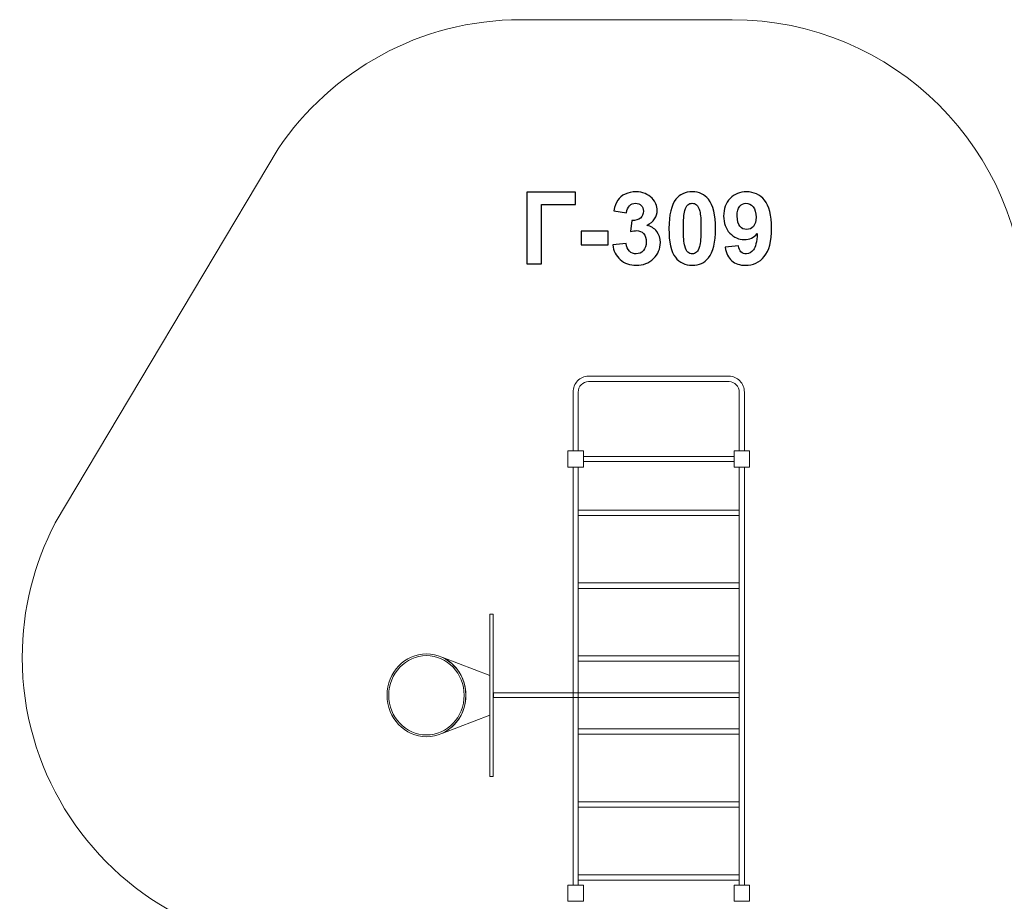
# Model space of a CAD drawing. Units: centimetres. Extents: x -14 to -2.9, y -2.4 to 9.3.
# Drawn here: x -14 to -8.4, y 4.3 to 9.3 of the extents above; entities that cross this region are included whole.
import ezdxf

# ---------------------------------------------------------------- set-up
doc = ezdxf.new("R2010")
doc.units = ezdxf.units.CM
doc.header["$MEASUREMENT"] = 0
doc.layers.add('Layer 1', color=7, linetype='Continuous')

msp = doc.modelspace()

# ---------------------------------------------------------------- linework, layer by layer
at = {"layer": 'Layer 1', "color": 242, "lineweight": 9}
msp.add_open_spline([(-8.0774, -0.04683), (-8.0774, -0.04683), (-8.0774, -0.07447), (-8.0774, -0.07447), (-8.0774, -0.07447), (-8.07732, -0.35889), (-8.07601, -0.60588), (-8.07414, -0.83543), (-8.07414, -0.83543), (-8.07414, -0.83543), (-8.0774, -0.83543), (-8.0774, -0.83543), (-8.0774, -0.83543), (-8.0774, -0.83543), (-8.0774, -1.35699), (-8.0774, -1.35699), (-8.0774, -1.35699), (-8.0774, -1.90699), (-8.5274, -2.35699), (-9.0774, -2.35699), (-9.0774, -2.35699), (-9.0774, -2.35699), (-9.91428, -2.35699), (-9.91428, -2.35699), (-9.91428, -2.35699), (-10.46428, -2.35699), (-10.91428, -1.90699), (-10.91428, -1.35699), (-10.91428, -1.35699), (-10.91428, -1.35699), (-10.91428, -0.83543), (-10.91428, -0.83543), (-10.91428, -0.83543), (-10.91428, -0.83543), (-10.91428, -0.04683), (-10.91428, -0.04683), (-10.91428, -0.04683), (-10.91428, -0.04683), (-12.42792, -0.04683), (-12.42792, -0.04683), (-12.42792, -0.04683), (-12.42792, -0.04683), (-12.42977, -0.04683), (-12.42977, -0.04683), (-12.42977, -0.04683), (-12.42977, -0.04683), (-12.42977, -0.04671), (-12.42977, -0.04671), (-12.42977, -0.04671), (-13.29458, 0.00285), (-13.98082, 0.71701), (-13.98082, 1.59052), (-13.98082, 1.59052), (-13.98082, 2.01548), (-13.98082, 2.38213), (-13.98082, 2.80708), (-13.98082, 2.80708), (-13.98082, 3.43631), (-13.62468, 3.98282), (-13.10229, 4.25786), (-13.10229, 4.25786), (-13.61696, 4.53525), (-13.96663, 5.0776), (-13.96663, 5.70113), (-13.96663, 5.70113), (-13.96663, 5.97413), (-13.89954, 6.23149), (-13.78098, 6.45793), (-13.78098, 6.45793), (-13.78098, 6.45793), (-13.78108, 6.45793), (-13.78108, 6.45793), (-13.78108, 6.45793), (-13.78108, 6.45793), (-13.78019, 6.45942), (-13.78019, 6.45942), (-13.78019, 6.45942), (-13.78019, 6.45942), (-12.5248, 8.56624), (-12.5248, 8.56624), (-12.5248, 8.56624), (-12.5248, 8.56624), (-12.52409, 8.56742), (-12.52409, 8.56742), (-12.52409, 8.56742), (-12.52409, 8.56742), (-12.52407, 8.56733), (-12.52407, 8.56733), (-12.52407, 8.56733), (-12.22834, 9.00546), (-11.72601, 9.29383), (-11.15612, 9.29383), (-11.15612, 9.29383), (-10.74163, 9.29383), (-10.38099, 9.29383), (-9.96651, 9.29383), (-9.96651, 9.29383), (-9.05698, 9.29383), (-8.31938, 8.55937), (-8.31938, 7.65373), (-8.31938, 7.65373), (-8.31938, 7.65373), (-8.31938, 7.64845), (-8.31938, 7.64845), (-8.31938, 7.64845), (-8.31938, 7.64845), (-8.31938, 7.37609), (-8.31938, 7.37609), (-8.31938, 7.37609), (-7.96394, 7.89826), (-7.36326, 8.24154), (-6.68218, 8.24154), (-6.68218, 8.24154), (-5.99459, 8.24154), (-5.38901, 7.89168), (-5.03491, 7.3611), (-5.03491, 7.3611), (-5.03491, 7.3611), (-5.03484, 7.36126), (-5.03484, 7.36126), (-5.03484, 7.36126), (-4.73165, 6.89661), (-4.42833, 6.43199), (-4.12508, 5.96737), (-4.12508, 5.96737), (-4.12508, 5.96737), (-4.05781, 5.86406), (-4.05781, 5.86406), (-4.05781, 5.86406), (-3.91073, 5.61859), (-3.82611, 5.33173), (-3.82611, 5.02519), (-3.82611, 5.02519), (-3.82611, 4.77777), (-3.8813, 4.54315), (-3.97987, 4.33275), (-3.97987, 4.33275), (-3.34235, 4.10641), (-2.88582, 3.50003), (-2.88582, 2.78761), (-2.88582, 2.78761), (-2.88582, 2.37848), (-2.88582, 2.02166), (-2.88582, 1.61253), (-2.88582, 1.61253), (-2.88582, 0.70689), (-3.62343, -0.02264), (-4.53294, -0.02757), (-4.53294, -0.02757), (-4.53294, -0.02757), (-8.0774, -0.04683), (-8.0774, -0.04683)], degree=3, knots=[0, 0, 0, 0, 0.025641, 0.025641, 0.025641, 0.025641, 0.0512821, 0.0512821, 0.0512821, 0.0512821, 0.0769231, 0.0769231, 0.0769231, 0.0769231, 0.1025641, 0.1025641, 0.1025641, 0.1025641, 0.1282051, 0.1282051, 0.1282051, 0.1282051, 0.1538462, 0.1538462, 0.1538462, 0.1538462, 0.1794872, 0.1794872, 0.1794872, 0.1794872, 0.2051282, 0.2051282, 0.2051282, 0.2051282, 0.2307692, 0.2307692, 0.2307692, 0.2307692, 0.2564103, 0.2564103, 0.2564103, 0.2564103, 0.2820513, 0.2820513, 0.2820513, 0.2820513, 0.3076923, 0.3076923, 0.3076923, 0.3076923, 0.3333333, 0.3333333, 0.3333333, 0.3333333, 0.3589744, 0.3589744, 0.3589744, 0.3589744, 0.3846154, 0.3846154, 0.3846154, 0.3846154, 0.4102564, 0.4102564, 0.4102564, 0.4102564, 0.4358974, 0.4358974, 0.4358974, 0.4358974, 0.4615385, 0.4615385, 0.4615385, 0.4615385, 0.4871795, 0.4871795, 0.4871795, 0.4871795, 0.5128205, 0.5128205, 0.5128205, 0.5128205, 0.5384615, 0.5384615, 0.5384615, 0.5384615, 0.5641026, 0.5641026, 0.5641026, 0.5641026, 0.5897436, 0.5897436, 0.5897436, 0.5897436, 0.6153846, 0.6153846, 0.6153846, 0.6153846, 0.6410256, 0.6410256, 0.6410256, 0.6410256, 0.6666667, 0.6666667, 0.6666667, 0.6666667, 0.6923077, 0.6923077, 0.6923077, 0.6923077, 0.7179487, 0.7179487, 0.7179487, 0.7179487, 0.7435897, 0.7435897, 0.7435897, 0.7435897, 0.7692308, 0.7692308, 0.7692308, 0.7692308, 0.7948718, 0.7948718, 0.7948718, 0.7948718, 0.8205128, 0.8205128, 0.8205128, 0.8205128, 0.8461538, 0.8461538, 0.8461538, 0.8461538, 0.8717949, 0.8717949, 0.8717949, 0.8717949, 0.8974359, 0.8974359, 0.8974359, 0.8974359, 0.9230769, 0.9230769, 0.9230769, 0.9230769, 0.9487179, 0.9487179, 0.9487179, 0.9487179, 1, 1, 1, 1], dxfattribs=at)
at = {"layer": 'Layer 1', "color": 250}
for points, knots in [([(-11.12331, 8.32199), (-11.12331, 8.32199), (-10.84956, 8.32199), (-10.84956, 8.32199), (-10.84956, 8.32199), (-10.84956, 8.32199), (-10.84956, 8.25369), (-10.84956, 8.25369), (-10.84956, 8.25369), (-10.84956, 8.25369), (-11.04147, 8.25369), (-11.04147, 8.25369), (-11.04147, 8.25369), (-11.04147, 8.25369), (-11.04147, 7.91785), (-11.04147, 7.91785), (-11.04147, 7.91785), (-11.04147, 7.91785), (-11.12331, 7.91785), (-11.12331, 7.91785), (-11.12331, 7.91785), (-11.12331, 7.91785), (-11.12331, 8.32199), (-11.12331, 8.32199)], [0, 0, 0, 0, 0.1428571, 0.1428571, 0.1428571, 0.1428571, 0.2857143, 0.2857143, 0.2857143, 0.2857143, 0.4285714, 0.4285714, 0.4285714, 0.4285714, 0.5714286, 0.5714286, 0.5714286, 0.5714286, 0.7142857, 0.7142857, 0.7142857, 0.7142857, 1, 1, 1, 1]), ([(-10.63912, 8.025), (-10.63912, 8.025), (-10.56405, 8.03412), (-10.56405, 8.03412), (-10.56405, 8.03412), (-10.5617, 8.01493), (-10.5553, 8.00026), (-10.54486, 7.9901), (-10.54486, 7.9901), (-10.53442, 7.97994), (-10.52181, 7.97486), (-10.50704, 7.97486), (-10.50704, 7.97486), (-10.49114, 7.97486), (-10.47779, 7.98097), (-10.46687, 7.99311), (-10.46687, 7.99311), (-10.45605, 8.00524), (-10.4506, 8.02161), (-10.4506, 8.04231), (-10.4506, 8.04231), (-10.4506, 8.06178), (-10.45577, 8.0773), (-10.46621, 8.08869), (-10.46621, 8.08869), (-10.47666, 8.10007), (-10.48936, 8.10581), (-10.50441, 8.10581), (-10.50441, 8.10581), (-10.51429, 8.10581), (-10.52605, 8.10383), (-10.53978, 8.09998), (-10.53978, 8.09998), (-10.53978, 8.09998), (-10.53122, 8.16282), (-10.53122, 8.16282), (-10.53122, 8.16282), (-10.51033, 8.16225), (-10.49444, 8.16686), (-10.48343, 8.17655), (-10.48343, 8.17655), (-10.47242, 8.18615), (-10.46697, 8.19904), (-10.46697, 8.21512), (-10.46697, 8.21512), (-10.46697, 8.22876), (-10.47101, 8.23958), (-10.4791, 8.24777), (-10.4791, 8.24777), (-10.48719, 8.25586), (-10.49792, 8.2599), (-10.51137, 8.2599), (-10.51137, 8.2599), (-10.52463, 8.2599), (-10.53592, 8.25529), (-10.54524, 8.24607), (-10.54524, 8.24607), (-10.55464, 8.23685), (-10.56029, 8.2234), (-10.56236, 8.20571), (-10.56236, 8.20571), (-10.56236, 8.20571), (-10.63348, 8.21785), (-10.63348, 8.21785), (-10.63348, 8.21785), (-10.62849, 8.2425), (-10.62106, 8.26216), (-10.61099, 8.27693), (-10.61099, 8.27693), (-10.60102, 8.2916), (-10.587, 8.30317), (-10.56913, 8.31164), (-10.56913, 8.31164), (-10.55126, 8.32001), (-10.53113, 8.32425), (-10.50892, 8.32425), (-10.50892, 8.32425), (-10.47092, 8.32425), (-10.44044, 8.31211), (-10.41748, 8.28775), (-10.41748, 8.28775), (-10.39858, 8.2678), (-10.38907, 8.24523), (-10.38907, 8.22011), (-10.38907, 8.22011), (-10.38907, 8.18455), (-10.40845, 8.15604), (-10.44731, 8.13488), (-10.44731, 8.13488), (-10.42416, 8.12989), (-10.40573, 8.11879), (-10.3918, 8.10148), (-10.3918, 8.10148), (-10.37797, 8.08417), (-10.37101, 8.06329), (-10.37101, 8.03883), (-10.37101, 8.03883), (-10.37101, 8.00336), (-10.38399, 7.97307), (-10.40986, 7.94805), (-10.40986, 7.94805), (-10.43573, 7.92302), (-10.46791, 7.91051), (-10.50648, 7.91051), (-10.50648, 7.91051), (-10.54298, 7.91051), (-10.57327, 7.92105), (-10.59726, 7.94221), (-10.59726, 7.94221), (-10.62134, 7.96329), (-10.63526, 7.99085), (-10.63912, 8.025)], [0, 0, 0, 0, 0.0344828, 0.0344828, 0.0344828, 0.0344828, 0.0689655, 0.0689655, 0.0689655, 0.0689655, 0.1034483, 0.1034483, 0.1034483, 0.1034483, 0.137931, 0.137931, 0.137931, 0.137931, 0.1724138, 0.1724138, 0.1724138, 0.1724138, 0.2068966, 0.2068966, 0.2068966, 0.2068966, 0.2413793, 0.2413793, 0.2413793, 0.2413793, 0.2758621, 0.2758621, 0.2758621, 0.2758621, 0.3103448, 0.3103448, 0.3103448, 0.3103448, 0.3448276, 0.3448276, 0.3448276, 0.3448276, 0.3793103, 0.3793103, 0.3793103, 0.3793103, 0.4137931, 0.4137931, 0.4137931, 0.4137931, 0.4482759, 0.4482759, 0.4482759, 0.4482759, 0.4827586, 0.4827586, 0.4827586, 0.4827586, 0.5172414, 0.5172414, 0.5172414, 0.5172414, 0.5517241, 0.5517241, 0.5517241, 0.5517241, 0.5862069, 0.5862069, 0.5862069, 0.5862069, 0.6206897, 0.6206897, 0.6206897, 0.6206897, 0.6551724, 0.6551724, 0.6551724, 0.6551724, 0.6896552, 0.6896552, 0.6896552, 0.6896552, 0.7241379, 0.7241379, 0.7241379, 0.7241379, 0.7586207, 0.7586207, 0.7586207, 0.7586207, 0.7931034, 0.7931034, 0.7931034, 0.7931034, 0.8275862, 0.8275862, 0.8275862, 0.8275862, 0.862069, 0.862069, 0.862069, 0.862069, 0.8965517, 0.8965517, 0.8965517, 0.8965517, 0.9310345, 0.9310345, 0.9310345, 0.9310345, 1, 1, 1, 1]), ([(-10.19171, 8.32425), (-10.15258, 8.32425), (-10.122, 8.31023), (-10.0999, 8.2822), (-10.0999, 8.2822), (-10.07365, 8.24908), (-10.06048, 8.19405), (-10.06048, 8.11729), (-10.06048, 8.11729), (-10.06048, 8.04062), (-10.07374, 7.98549), (-10.10018, 7.952), (-10.10018, 7.952), (-10.1221, 7.92434), (-10.15258, 7.91051), (-10.19171, 7.91051), (-10.19171, 7.91051), (-10.23103, 7.91051), (-10.26274, 7.92566), (-10.28682, 7.95595), (-10.28682, 7.95595), (-10.3109, 7.98624), (-10.32294, 8.04033), (-10.32294, 8.11804), (-10.32294, 8.11804), (-10.32294, 8.19433), (-10.30968, 8.24927), (-10.28324, 8.28276), (-10.28324, 8.28276), (-10.26133, 8.31042), (-10.23085, 8.32425), (-10.19171, 8.32425)], [0, 0, 0, 0, 0.1111111, 0.1111111, 0.1111111, 0.1111111, 0.2222222, 0.2222222, 0.2222222, 0.2222222, 0.3333333, 0.3333333, 0.3333333, 0.3333333, 0.4444444, 0.4444444, 0.4444444, 0.4444444, 0.5555556, 0.5555556, 0.5555556, 0.5555556, 0.6666667, 0.6666667, 0.6666667, 0.6666667, 0.7777778, 0.7777778, 0.7777778, 0.7777778, 1, 1, 1, 1]), ([(-10.0062, 8.01174), (-10.0062, 8.01174), (-9.93113, 8.02001), (-9.93113, 8.02001), (-9.93113, 8.02001), (-9.92934, 8.00468), (-9.92455, 7.9933), (-9.91693, 7.98596), (-9.91693, 7.98596), (-9.90931, 7.97853), (-9.89915, 7.97486), (-9.88663, 7.97486), (-9.88663, 7.97486), (-9.87074, 7.97486), (-9.85728, 7.98229), (-9.84618, 7.99706), (-9.84618, 7.99706), (-9.83508, 8.01183), (-9.82803, 8.0425), (-9.82492, 8.08888), (-9.82492, 8.08888), (-9.8444, 8.0663), (-9.86867, 8.05501), (-9.89792, 8.05501), (-9.89792, 8.05501), (-9.92963, 8.05501), (-9.9571, 8.06724), (-9.98014, 8.09179), (-9.98014, 8.09179), (-10.00319, 8.11634), (-10.01467, 8.14824), (-10.01467, 8.18756), (-10.01467, 8.18756), (-10.01467, 8.22857), (-10.00253, 8.26159), (-9.97817, 8.28662), (-9.97817, 8.28662), (-9.9538, 8.31174), (-9.92276, 8.32425), (-9.88513, 8.32425), (-9.88513, 8.32425), (-9.84421, 8.32425), (-9.81053, 8.30835), (-9.78428, 8.27665), (-9.78428, 8.27665), (-9.75804, 8.24485), (-9.74487, 8.19264), (-9.74487, 8.11983), (-9.74487, 8.11983), (-9.74487, 8.04588), (-9.75851, 7.99245), (-9.78579, 7.95971), (-9.78579, 7.95971), (-9.81307, 7.92688), (-9.84863, 7.91051), (-9.89247, 7.91051), (-9.89247, 7.91051), (-9.92398, 7.91051), (-9.94938, 7.91898), (-9.96885, 7.93591), (-9.96885, 7.93591), (-9.98823, 7.95275), (-10.00075, 7.97806), (-10.0062, 8.01174)], [0, 0, 0, 0, 0.0588235, 0.0588235, 0.0588235, 0.0588235, 0.1176471, 0.1176471, 0.1176471, 0.1176471, 0.1764706, 0.1764706, 0.1764706, 0.1764706, 0.2352941, 0.2352941, 0.2352941, 0.2352941, 0.2941176, 0.2941176, 0.2941176, 0.2941176, 0.3529412, 0.3529412, 0.3529412, 0.3529412, 0.4117647, 0.4117647, 0.4117647, 0.4117647, 0.4705882, 0.4705882, 0.4705882, 0.4705882, 0.5294118, 0.5294118, 0.5294118, 0.5294118, 0.5882353, 0.5882353, 0.5882353, 0.5882353, 0.6470588, 0.6470588, 0.6470588, 0.6470588, 0.7058824, 0.7058824, 0.7058824, 0.7058824, 0.7647059, 0.7647059, 0.7647059, 0.7647059, 0.8235294, 0.8235294, 0.8235294, 0.8235294, 0.8823529, 0.8823529, 0.8823529, 0.8823529, 1, 1, 1, 1]), ([(-10.19171, 8.2599), (-10.20093, 8.2599), (-10.20921, 8.25689), (-10.21636, 8.25087), (-10.21636, 8.25087), (-10.2236, 8.24494), (-10.22925, 8.23422), (-10.2332, 8.2187), (-10.2332, 8.2187), (-10.23847, 8.19866), (-10.2411, 8.16479), (-10.2411, 8.11729), (-10.2411, 8.11729), (-10.2411, 8.06968), (-10.23875, 8.03704), (-10.23404, 8.01926), (-10.23404, 8.01926), (-10.22934, 8.00148), (-10.22341, 7.98963), (-10.21626, 7.9837), (-10.21626, 7.9837), (-10.20911, 7.97777), (-10.20093, 7.97486), (-10.19171, 7.97486), (-10.19171, 7.97486), (-10.18249, 7.97486), (-10.17421, 7.97787), (-10.16697, 7.98389), (-10.16697, 7.98389), (-10.15982, 7.98982), (-10.15418, 8.00054), (-10.15022, 8.01606), (-10.15022, 8.01606), (-10.14496, 8.03591), (-10.14232, 8.06968), (-10.14232, 8.11729), (-10.14232, 8.11729), (-10.14232, 8.16479), (-10.14467, 8.19744), (-10.14938, 8.21522), (-10.14938, 8.21522), (-10.15408, 8.233), (-10.16001, 8.24494), (-10.16716, 8.25087), (-10.16716, 8.25087), (-10.17431, 8.25689), (-10.18249, 8.2599), (-10.19171, 8.2599)], [0, 0, 0, 0, 0.0769231, 0.0769231, 0.0769231, 0.0769231, 0.1538462, 0.1538462, 0.1538462, 0.1538462, 0.2307692, 0.2307692, 0.2307692, 0.2307692, 0.3076923, 0.3076923, 0.3076923, 0.3076923, 0.3846154, 0.3846154, 0.3846154, 0.3846154, 0.4615385, 0.4615385, 0.4615385, 0.4615385, 0.5384615, 0.5384615, 0.5384615, 0.5384615, 0.6153846, 0.6153846, 0.6153846, 0.6153846, 0.6923077, 0.6923077, 0.6923077, 0.6923077, 0.7692308, 0.7692308, 0.7692308, 0.7692308, 0.8461538, 0.8461538, 0.8461538, 0.8461538, 1, 1, 1, 1]), ([(-9.83179, 8.18126), (-9.83179, 8.20618), (-9.83753, 8.22556), (-9.849, 8.2393), (-9.849, 8.2393), (-9.86039, 8.25303), (-9.87365, 8.2599), (-9.8887, 8.2599), (-9.8887, 8.2599), (-9.903, 8.2599), (-9.91486, 8.25426), (-9.92426, 8.24297), (-9.92426, 8.24297), (-9.93376, 8.23168), (-9.93847, 8.21324), (-9.93847, 8.18765), (-9.93847, 8.18765), (-9.93847, 8.16159), (-9.93329, 8.1425), (-9.92304, 8.13027), (-9.92304, 8.13027), (-9.91279, 8.11813), (-9.89999, 8.11202), (-9.88456, 8.11202), (-9.88456, 8.11202), (-9.8697, 8.11202), (-9.85719, 8.11785), (-9.84703, 8.12961), (-9.84703, 8.12961), (-9.83687, 8.14137), (-9.83179, 8.15858), (-9.83179, 8.18126)], [0, 0, 0, 0, 0.1111111, 0.1111111, 0.1111111, 0.1111111, 0.2222222, 0.2222222, 0.2222222, 0.2222222, 0.3333333, 0.3333333, 0.3333333, 0.3333333, 0.4444444, 0.4444444, 0.4444444, 0.4444444, 0.5555556, 0.5555556, 0.5555556, 0.5555556, 0.6666667, 0.6666667, 0.6666667, 0.6666667, 0.7777778, 0.7777778, 0.7777778, 0.7777778, 1, 1, 1, 1]), ([(-10.81692, 8.02566), (-10.81692, 8.02566), (-10.81692, 8.10299), (-10.81692, 8.10299), (-10.81692, 8.10299), (-10.81692, 8.10299), (-10.66452, 8.10299), (-10.66452, 8.10299), (-10.66452, 8.10299), (-10.66452, 8.10299), (-10.66452, 8.02566), (-10.66452, 8.02566), (-10.66452, 8.02566), (-10.66452, 8.02566), (-10.81692, 8.02566), (-10.81692, 8.02566)], [0, 0, 0, 0, 0.2, 0.2, 0.2, 0.2, 0.4, 0.4, 0.4, 0.4, 0.6, 0.6, 0.6, 0.6, 1, 1, 1, 1])]:
    msp.add_open_spline(points, degree=3, knots=knots, dxfattribs=at)
at = {"layer": 'Layer 1', "color": 254, "lineweight": 9}
for points, knots in [([(-9.89781, 6.86479), (-9.89781, 6.86479), (-9.89781, 7.19494), (-9.89781, 7.19494), (-9.89781, 7.19494), (-9.89781, 7.19494), (-9.89781, 7.19501), (-9.89781, 7.19501), (-9.89781, 7.19501), (-9.89781, 7.19501), (-9.89787, 7.19501), (-9.89787, 7.19501), (-9.89787, 7.19501), (-9.89789, 7.22002), (-9.90762, 7.24277), (-9.92328, 7.25923), (-9.92328, 7.25923), (-9.93888, 7.2756), (-9.96043, 7.28581), (-9.98417, 7.28585), (-9.98417, 7.28585), (-9.98417, 7.28585), (-9.98417, 7.28591), (-9.98417, 7.28591), (-9.98417, 7.28591), (-9.98417, 7.28591), (-9.98431, 7.28591), (-9.98431, 7.28591), (-9.98431, 7.28591), (-9.98431, 7.28591), (-10.77663, 7.28591), (-10.77663, 7.28591), (-10.77663, 7.28591), (-10.77663, 7.28591), (-10.7767, 7.28591), (-10.7767, 7.28591), (-10.7767, 7.28591), (-10.7767, 7.28591), (-10.7767, 7.28585), (-10.7767, 7.28585), (-10.7767, 7.28585), (-10.80049, 7.28583), (-10.82212, 7.27558), (-10.83777, 7.25911), (-10.83777, 7.25911), (-10.85333, 7.24271), (-10.86304, 7.22003), (-10.86308, 7.19509), (-10.86308, 7.19509), (-10.86308, 7.19509), (-10.86314, 7.19509), (-10.86314, 7.19509), (-10.86314, 7.19509), (-10.86314, 7.19509), (-10.86314, 7.19494), (-10.86314, 7.19494), (-10.86314, 7.19494), (-10.86314, 7.19494), (-10.86314, 6.86479), (-10.86314, 6.86479), (-10.86314, 6.86479), (-10.86314, 6.86479), (-10.83419, 6.86479), (-10.83419, 6.86479), (-10.83419, 6.86479), (-10.83419, 6.86479), (-10.83419, 7.19494), (-10.83419, 7.19494), (-10.83419, 7.19494), (-10.83419, 7.19494), (-10.83419, 7.19509), (-10.83419, 7.19509), (-10.83419, 7.19509), (-10.83419, 7.19509), (-10.83425, 7.19509), (-10.83425, 7.19509), (-10.83425, 7.19509), (-10.83422, 7.21161), (-10.82773, 7.22672), (-10.8173, 7.2377), (-10.8173, 7.2377), (-10.80686, 7.24868), (-10.79247, 7.25552), (-10.7767, 7.25553), (-10.7767, 7.25553), (-10.7767, 7.25553), (-10.7767, 7.25547), (-10.7767, 7.25547), (-10.7767, 7.25547), (-10.7767, 7.25547), (-10.77663, 7.25547), (-10.77663, 7.25547), (-10.77663, 7.25547), (-10.77663, 7.25547), (-9.98431, 7.25547), (-9.98431, 7.25547), (-9.98431, 7.25547), (-9.98431, 7.25547), (-9.98417, 7.25547), (-9.98417, 7.25547), (-9.98417, 7.25547), (-9.98417, 7.25547), (-9.98417, 7.25553), (-9.98417, 7.25553), (-9.98417, 7.25553), (-9.96844, 7.2555), (-9.95408, 7.24867), (-9.94364, 7.2377), (-9.94364, 7.2377), (-9.9332, 7.22673), (-9.92671, 7.21159), (-9.9267, 7.19501), (-9.9267, 7.19501), (-9.9267, 7.19501), (-9.92676, 7.19501), (-9.92676, 7.19501), (-9.92676, 7.19501), (-9.92676, 7.19501), (-9.92676, 7.19494), (-9.92676, 7.19494), (-9.92676, 7.19494), (-9.92676, 7.19494), (-9.92676, 6.86479), (-9.92676, 6.86479), (-9.92676, 6.86479), (-9.92676, 6.86479), (-9.89781, 6.86479), (-9.89781, 6.86479)], [0, 0, 0, 0, 0.030303, 0.030303, 0.030303, 0.030303, 0.0606061, 0.0606061, 0.0606061, 0.0606061, 0.0909091, 0.0909091, 0.0909091, 0.0909091, 0.1212121, 0.1212121, 0.1212121, 0.1212121, 0.1515152, 0.1515152, 0.1515152, 0.1515152, 0.1818182, 0.1818182, 0.1818182, 0.1818182, 0.2121212, 0.2121212, 0.2121212, 0.2121212, 0.2424242, 0.2424242, 0.2424242, 0.2424242, 0.2727273, 0.2727273, 0.2727273, 0.2727273, 0.3030303, 0.3030303, 0.3030303, 0.3030303, 0.3333333, 0.3333333, 0.3333333, 0.3333333, 0.3636364, 0.3636364, 0.3636364, 0.3636364, 0.3939394, 0.3939394, 0.3939394, 0.3939394, 0.4242424, 0.4242424, 0.4242424, 0.4242424, 0.4545455, 0.4545455, 0.4545455, 0.4545455, 0.4848485, 0.4848485, 0.4848485, 0.4848485, 0.5151515, 0.5151515, 0.5151515, 0.5151515, 0.5454545, 0.5454545, 0.5454545, 0.5454545, 0.5757576, 0.5757576, 0.5757576, 0.5757576, 0.6060606, 0.6060606, 0.6060606, 0.6060606, 0.6363636, 0.6363636, 0.6363636, 0.6363636, 0.6666667, 0.6666667, 0.6666667, 0.6666667, 0.6969697, 0.6969697, 0.6969697, 0.6969697, 0.7272727, 0.7272727, 0.7272727, 0.7272727, 0.7575758, 0.7575758, 0.7575758, 0.7575758, 0.7878788, 0.7878788, 0.7878788, 0.7878788, 0.8181818, 0.8181818, 0.8181818, 0.8181818, 0.8484848, 0.8484848, 0.8484848, 0.8484848, 0.8787879, 0.8787879, 0.8787879, 0.8787879, 0.9090909, 0.9090909, 0.9090909, 0.9090909, 0.9393939, 0.9393939, 0.9393939, 0.9393939, 1, 1, 1, 1]), ([(-9.95592, 6.83284), (-9.95592, 6.83284), (-10.80503, 6.83284), (-10.80503, 6.83284), (-10.80503, 6.83284), (-10.80503, 6.83284), (-10.80503, 6.80544), (-10.80503, 6.80544), (-10.80503, 6.80544), (-10.80503, 6.80544), (-9.95592, 6.80544), (-9.95592, 6.80544), (-9.95592, 6.80544), (-9.95592, 6.80544), (-9.95592, 6.83284), (-9.95592, 6.83284)], [0, 0, 0, 0, 0.2, 0.2, 0.2, 0.2, 0.4, 0.4, 0.4, 0.4, 0.6, 0.6, 0.6, 0.6, 1, 1, 1, 1]), ([(-10.83398, 4.41929), (-10.83398, 5.20402), (-10.83398, 5.98875), (-10.83398, 6.77347), (-10.83398, 6.77347), (-10.84363, 6.77347), (-10.85328, 6.77347), (-10.86293, 6.77347), (-10.86293, 6.77347), (-10.86293, 5.98875), (-10.86293, 5.20402), (-10.86293, 4.41929), (-10.86293, 4.41929), (-10.85328, 4.41929), (-10.84363, 4.41929), (-10.83398, 4.41929)], [0, 0, 0, 0, 0.2, 0.2, 0.2, 0.2, 0.4, 0.4, 0.4, 0.4, 0.6, 0.6, 0.6, 0.6, 1, 1, 1, 1]), ([(-9.89802, 4.41929), (-9.89802, 5.20402), (-9.89802, 5.98875), (-9.89802, 6.77347), (-9.89802, 6.77347), (-9.90767, 6.77347), (-9.91732, 6.77347), (-9.92697, 6.77347), (-9.92697, 6.77347), (-9.92697, 5.98875), (-9.92697, 5.20402), (-9.92697, 4.41929), (-9.92697, 4.41929), (-9.91732, 4.41929), (-9.90767, 4.41929), (-9.89802, 4.41929)], [0, 0, 0, 0, 0.2, 0.2, 0.2, 0.2, 0.4, 0.4, 0.4, 0.4, 0.6, 0.6, 0.6, 0.6, 1, 1, 1, 1]), ([(-9.92698, 6.53205), (-9.92698, 6.53205), (-10.83398, 6.53205), (-10.83398, 6.53205), (-10.83398, 6.53205), (-10.83398, 6.53205), (-10.83398, 6.50161), (-10.83398, 6.50161), (-10.83398, 6.50161), (-10.83398, 6.50161), (-9.92698, 6.50161), (-9.92698, 6.50161), (-9.92698, 6.50161), (-9.92698, 6.50161), (-9.92698, 6.53205), (-9.92698, 6.53205)], [0, 0, 0, 0, 0.2, 0.2, 0.2, 0.2, 0.4, 0.4, 0.4, 0.4, 0.6, 0.6, 0.6, 0.6, 1, 1, 1, 1]), ([(-9.92697, 6.12113), (-10.2293, 6.12113), (-10.53163, 6.12113), (-10.83397, 6.12113), (-10.83397, 6.12113), (-10.83397, 6.11098), (-10.83397, 6.10083), (-10.83397, 6.09068), (-10.83397, 6.09068), (-10.53163, 6.09068), (-10.2293, 6.09068), (-9.92697, 6.09068), (-9.92697, 6.09068), (-9.92697, 6.10083), (-9.92697, 6.11098), (-9.92697, 6.12113)], [0, 0, 0, 0, 0.2, 0.2, 0.2, 0.2, 0.4, 0.4, 0.4, 0.4, 0.6, 0.6, 0.6, 0.6, 1, 1, 1, 1]), ([(-9.92697, 5.71019), (-10.2293, 5.71019), (-10.53163, 5.71019), (-10.83397, 5.71019), (-10.83397, 5.71019), (-10.83397, 5.70004), (-10.83397, 5.68989), (-10.83397, 5.67975), (-10.83397, 5.67975), (-10.53163, 5.67975), (-10.2293, 5.67975), (-9.92697, 5.67975), (-9.92697, 5.67975), (-9.92697, 5.68989), (-9.92697, 5.70004), (-9.92697, 5.71019)], [0, 0, 0, 0, 0.2, 0.2, 0.2, 0.2, 0.4, 0.4, 0.4, 0.4, 0.6, 0.6, 0.6, 0.6, 1, 1, 1, 1]), ([(-9.92697, 5.47535), (-9.92697, 5.47535), (-9.92697, 5.50133), (-9.92697, 5.50133), (-9.92697, 5.50133), (-9.92697, 5.50133), (-11.3104, 5.50133), (-11.3104, 5.50133), (-11.3104, 5.50133), (-11.3104, 5.50133), (-11.3104, 5.47535), (-11.3104, 5.47535), (-11.3104, 5.47535), (-11.3104, 5.47535), (-9.92697, 5.47535), (-9.92697, 5.47535)], [0, 0, 0, 0, 0.2, 0.2, 0.2, 0.2, 0.4, 0.4, 0.4, 0.4, 0.6, 0.6, 0.6, 0.6, 1, 1, 1, 1]), ([(-9.92697, 5.29926), (-10.2293, 5.29926), (-10.53163, 5.29926), (-10.83397, 5.29926), (-10.83397, 5.29926), (-10.83397, 5.28911), (-10.83397, 5.27897), (-10.83397, 5.26882), (-10.83397, 5.26882), (-10.53163, 5.26882), (-10.2293, 5.26882), (-9.92697, 5.26882), (-9.92697, 5.26882), (-9.92697, 5.27897), (-9.92697, 5.28911), (-9.92697, 5.29926)], [0, 0, 0, 0, 0.2, 0.2, 0.2, 0.2, 0.4, 0.4, 0.4, 0.4, 0.6, 0.6, 0.6, 0.6, 1, 1, 1, 1]), ([(-9.92697, 4.88832), (-10.2293, 4.88832), (-10.53163, 4.88832), (-10.83397, 4.88832), (-10.83397, 4.88832), (-10.83397, 4.87818), (-10.83397, 4.86803), (-10.83397, 4.85788), (-10.83397, 4.85788), (-10.53163, 4.85788), (-10.2293, 4.85788), (-9.92697, 4.85788), (-9.92697, 4.85788), (-9.92697, 4.86803), (-9.92697, 4.87818), (-9.92697, 4.88832)], [0, 0, 0, 0, 0.2, 0.2, 0.2, 0.2, 0.4, 0.4, 0.4, 0.4, 0.6, 0.6, 0.6, 0.6, 1, 1, 1, 1]), ([(-9.92698, 4.47738), (-9.92698, 4.47738), (-10.83398, 4.47738), (-10.83398, 4.47738), (-10.83398, 4.47738), (-10.83398, 4.47738), (-10.83398, 4.44694), (-10.83398, 4.44694), (-10.83398, 4.44694), (-10.83398, 4.44694), (-9.92698, 4.44694), (-9.92698, 4.44694), (-9.92698, 4.44694), (-9.92698, 4.44694), (-9.92698, 4.47738), (-9.92698, 4.47738)], [0, 0, 0, 0, 0.2, 0.2, 0.2, 0.2, 0.4, 0.4, 0.4, 0.4, 0.6, 0.6, 0.6, 0.6, 1, 1, 1, 1])]:
    msp.add_open_spline(points, degree=3, knots=knots, dxfattribs=at)
at = {"layer": 'Layer 1', "color": 7, "lineweight": 9}
for points, knots in [([(-10.89187, 6.77347), (-10.89187, 6.77347), (-10.80503, 6.77347), (-10.80503, 6.77347), (-10.80503, 6.77347), (-10.80503, 6.77347), (-10.80503, 6.86479), (-10.80503, 6.86479), (-10.80503, 6.86479), (-10.80503, 6.86479), (-10.89187, 6.86479), (-10.89187, 6.86479), (-10.89187, 6.86479), (-10.89187, 6.86479), (-10.89187, 6.77347), (-10.89187, 6.77347)], [0, 0, 0, 0, 0.2, 0.2, 0.2, 0.2, 0.4, 0.4, 0.4, 0.4, 0.6, 0.6, 0.6, 0.6, 1, 1, 1, 1]), ([(-9.95592, 6.77347), (-9.95592, 6.77347), (-9.86907, 6.77347), (-9.86907, 6.77347), (-9.86907, 6.77347), (-9.86907, 6.77347), (-9.86907, 6.86479), (-9.86907, 6.86479), (-9.86907, 6.86479), (-9.86907, 6.86479), (-9.95592, 6.86479), (-9.95592, 6.86479), (-9.95592, 6.86479), (-9.95592, 6.86479), (-9.95592, 6.77347), (-9.95592, 6.77347)], [0, 0, 0, 0, 0.2, 0.2, 0.2, 0.2, 0.4, 0.4, 0.4, 0.4, 0.6, 0.6, 0.6, 0.6, 1, 1, 1, 1]), ([(-11.33199, 5.03171), (-11.33199, 5.03171), (-11.33199, 5.94497), (-11.33199, 5.94497), (-11.33199, 5.94497), (-11.33199, 5.94497), (-11.3127, 5.94497), (-11.3127, 5.94497), (-11.3127, 5.94497), (-11.3127, 5.94497), (-11.3127, 5.03171), (-11.3127, 5.03171), (-11.3127, 5.03171), (-11.3127, 5.03171), (-11.33199, 5.03171), (-11.33199, 5.03171)], [0, 0, 0, 0, 0.2, 0.2, 0.2, 0.2, 0.4, 0.4, 0.4, 0.4, 0.6, 0.6, 0.6, 0.6, 1, 1, 1, 1]), ([(-11.91094, 5.48834), (-11.91094, 5.61721), (-11.81155, 5.72173), (-11.68901, 5.72173), (-11.68901, 5.72173), (-11.56647, 5.72173), (-11.46708, 5.61721), (-11.46708, 5.48834), (-11.46708, 5.48834), (-11.46708, 5.35947), (-11.56647, 5.25495), (-11.68901, 5.25495), (-11.68901, 5.25495), (-11.81155, 5.25495), (-11.91094, 5.35947), (-11.91094, 5.48834)], [0, 0, 0, 0, 0.2, 0.2, 0.2, 0.2, 0.4, 0.4, 0.4, 0.4, 0.6, 0.6, 0.6, 0.6, 1, 1, 1, 1]), ([(-11.90129, 5.48834), (-11.90129, 5.61161), (-11.80622, 5.71158), (-11.68901, 5.71158), (-11.68901, 5.71158), (-11.57179, 5.71158), (-11.47673, 5.61161), (-11.47673, 5.48834), (-11.47673, 5.48834), (-11.47673, 5.36507), (-11.57179, 5.2651), (-11.68901, 5.2651), (-11.68901, 5.2651), (-11.80622, 5.2651), (-11.90129, 5.36507), (-11.90129, 5.48834)], [0, 0, 0, 0, 0.2, 0.2, 0.2, 0.2, 0.4, 0.4, 0.4, 0.4, 0.6, 0.6, 0.6, 0.6, 1, 1, 1, 1]), ([(-11.59744, 5.70095), (-11.59744, 5.70095), (-11.33199, 5.59948), (-11.33199, 5.59948), (-11.33199, 5.59948), (-11.33199, 5.59948), (-11.33199, 5.37718), (-11.33199, 5.37718), (-11.33199, 5.37718), (-11.33199, 5.37718), (-11.59744, 5.27571), (-11.59744, 5.27571), (-11.59744, 5.27571), (-11.52057, 5.31239), (-11.46708, 5.3938), (-11.46708, 5.48834), (-11.46708, 5.48834), (-11.46708, 5.58287), (-11.52057, 5.66427), (-11.59744, 5.70095)], [0, 0, 0, 0, 0.1666667, 0.1666667, 0.1666667, 0.1666667, 0.3333333, 0.3333333, 0.3333333, 0.3333333, 0.5, 0.5, 0.5, 0.5, 0.6666667, 0.6666667, 0.6666667, 0.6666667, 1, 1, 1, 1]), ([(-10.89187, 4.32797), (-10.89187, 4.32797), (-10.80503, 4.32797), (-10.80503, 4.32797), (-10.80503, 4.32797), (-10.80503, 4.32797), (-10.80503, 4.41929), (-10.80503, 4.41929), (-10.80503, 4.41929), (-10.80503, 4.41929), (-10.89187, 4.41929), (-10.89187, 4.41929), (-10.89187, 4.41929), (-10.89187, 4.41929), (-10.89187, 4.32797), (-10.89187, 4.32797)], [0, 0, 0, 0, 0.2, 0.2, 0.2, 0.2, 0.4, 0.4, 0.4, 0.4, 0.6, 0.6, 0.6, 0.6, 1, 1, 1, 1]), ([(-9.95592, 4.32797), (-9.95592, 4.32797), (-9.86907, 4.32797), (-9.86907, 4.32797), (-9.86907, 4.32797), (-9.86907, 4.32797), (-9.86907, 4.41929), (-9.86907, 4.41929), (-9.86907, 4.41929), (-9.86907, 4.41929), (-9.95592, 4.41929), (-9.95592, 4.41929), (-9.95592, 4.41929), (-9.95592, 4.41929), (-9.95592, 4.32797), (-9.95592, 4.32797)], [0, 0, 0, 0, 0.2, 0.2, 0.2, 0.2, 0.4, 0.4, 0.4, 0.4, 0.6, 0.6, 0.6, 0.6, 1, 1, 1, 1])]:
    msp.add_open_spline(points, degree=3, knots=knots, dxfattribs=at)

doc.saveas('drawing.dxf')
